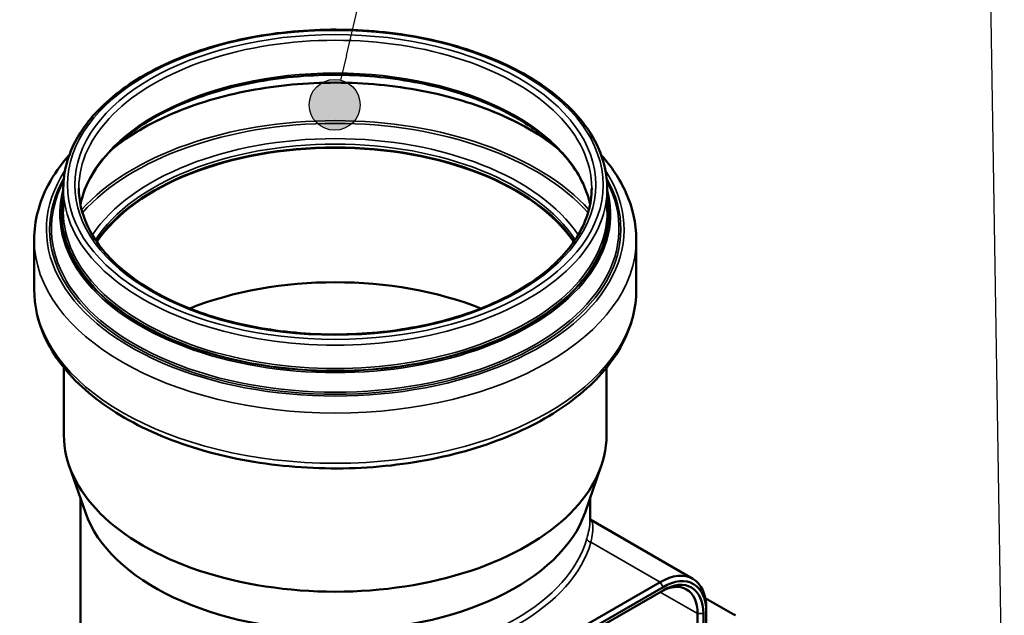
# Model space of a CAD drawing. Units: millimetres. Extents: x 0 to 2100, y 0 to 1485.
# Drawn here: x 1547 to 1789, y 965 to 1111 of the extents above; entities that cross this region are included whole.
import ezdxf

# ---------------------------------------------------------------- set-up
doc = ezdxf.new("R2010")
doc.units = ezdxf.units.MM
doc.header["$LTSCALE"] = 5
for name, color, linetype, lineweight in [('Sichtbar (ISO)', 7, 'Continuous', 50), ('Sichtbar schmal (ISO)', 7, 'Continuous', 35), ('Symbol (ISO)', 7, 'Continuous', 25)]:
    doc.layers.add(name, color=color, linetype=linetype, lineweight=lineweight)
doc.styles.add('Notiztext (DIN)', font='isocpeur.ttf')

# ---------------------------------------------------------------- blocks, each defined once
blk = doc.blocks.new('Positionsnummer1')
at = {"layer": 'Symbol (ISO)'}
h = blk.add_hatch(color=256, dxfattribs=at)
edge = h.paths.add_edge_path(flags=0)
edge.add_arc((324.929, 218.092), 1.25, 0, 360)
for q in [(334.29, 257.883), (325.215, 219.308)]:
    blk.add_line((325.501, 220.525), q, dxfattribs=at)
for centre, radius in [((335.488, 262.976), 5.25), ((324.929, 218.092), 1.25)]:
    blk.add_circle(centre, radius, dxfattribs=at)
at = {"layer": 'Symbol (ISO)', "insert": (335.488, 262.976), "char_height": 3.5, "attachment_point": 5, "style": 'Notiztext (DIN)'}
blk.add_mtext('01', dxfattribs=at)
blk = doc.blocks.new('Positionsnummer2')
at = {"layer": 'Symbol (ISO)'}
blk.add_line((357.804, 182.364), (356.574, 257.734), dxfattribs=at)

msp = doc.modelspace()

# ---------------------------------------------------------------- linework, layer by layer
at = {"layer": 'Sichtbar (ISO)'}
for p, q in [((1558.0256, 1069.9841), (1558.0256, 1064.2371)), ((1691.5256, 1069.9841), (1691.5256, 1064.2371)), ((1550.8756, 1057.41), (1550.8756, 1045.0809)), ((1698.6756, 1057.41), (1698.6756, 1045.0809)), ((1558.1756, 1025.9075), (1558.1756, 1009.3166)), ((1691.3756, 1025.9075), (1691.3756, 1009.3166)), ((1563.4353, 990.3014), (1559.4636, 1001.7909)), ((1686.1159, 990.3014), (1690.0876, 1001.7909)), ((1562.2256, 993.8009), (1562.2256, 753.1834)), ((1687.3256, 993.8009), (1687.3256, 988.1615)), ((1687.4884, 988.4836), (1712.5372, 974.0217)), ((1704.5372, 973.2292), (1651.7871, 942.7739)), ((1705.2443, 972.0045), (1652.4942, 941.5492)), ((1705.2443, 971.188), (1652.4942, 940.7327)), ((1722.4317, 965.3528), (1715.598, 969.2982)), ((1713.7296, 965.4725), (1713.7296, 883.9146)), ((1715.1438, 888.197), (1715.1438, 965.4725)), ((1715.8509, 965.8808), (1715.8509, 966.6973)), ((1715.8509, 889.8261), (1715.8509, 965.8808))]:
    msp.add_line(p, q, dxfattribs=at)
for centre, major_axis, start_param, end_param in [((1624.7756, 1043.676), (-62.95, 0), 3.51487061, 5.90990735), ((1624.7756, 1043.676), (-62.8, 0), 3.51231806, 5.9124599), ((1624.7756, 1010.6248), (62.8, 0), 0.96544462, 2.17614803), ((1624.7756, 1009.3166), (66.6, 0), 3.14159265, 6.28318531), ((1624.7756, 997.3694), (62.55, 0), 3.33858199, 6.08619597), ((1704.5372, 960.1653), (8, 13.8564), 5.49778714, 7.06858347), ((1705.2443, 959.7571), (7, 12.1244), 5.49778714, 7.06858347), ((1704.5372, 960.1653), (6.5, 11.2583), 5.49778714, 7.06858347), ((1705.2443, 959.7571), (7.5, 12.9904), 5.49778714, 7.06858347), ((1716.558, 953.7966), (6.5, 11.2583), 0, 0.09223826)]:
    msp.add_ellipse(centre, major_axis=major_axis, ratio=0.57735027, start_param=start_param, end_param=end_param, dxfattribs=at)
for points, knots in [([(1558.0256, 1069.9841), (1558.0256, 1074.0958), (1559.1449, 1078.202), (1563.501, 1086.0327), (1566.7748, 1089.7502), (1575.1743, 1096.4317), (1580.3291, 1099.3835), (1591.9676, 1104.1892), (1598.4513, 1106.0409), (1612.0816, 1108.4614), (1619.2249, 1109.0313), (1633.4569, 1108.8371), (1640.543, 1108.0737), (1653.9536, 1105.2869), (1660.2752, 1103.2634), (1671.5213, 1098.1449), (1676.4427, 1095.0497), (1684.364, 1088.0801), (1687.3685, 1084.2061), (1690.7508, 1076.8334), (1691.5256, 1073.41), (1691.5256, 1069.9841)], [2.35619449, 2.35619449, 2.35619449, 2.35619449, 2.66695512, 2.66695512, 2.98402915, 2.98402915, 3.30613785, 3.30613785, 3.62859317, 3.62859317, 3.95061964, 3.95061964, 4.27248575, 4.27248575, 4.59456512, 4.59456512, 4.91707133, 4.91707133, 5.23885928, 5.23885928, 5.49778714, 5.49778714, 5.49778714, 5.49778714]), ([(1562.2263, 1065.9548), (1562.7292, 1068.4754), (1563.7066, 1070.9744), (1567.2998, 1077.0194), (1570.4932, 1080.4713), (1578.6107, 1086.5988), (1583.5049, 1089.2827), (1594.5304, 1093.6405), (1600.6589, 1095.3141), (1613.5375, 1097.4751), (1620.2863, 1097.9605), (1633.7123, 1097.6885), (1640.3873, 1096.9306), (1652.9759, 1094.2517), (1658.8878, 1092.3319), (1669.3431, 1087.5401), (1673.886, 1084.6701), (1681.1641, 1078.2909), (1683.893, 1074.784), (1686.3989, 1069.4422), (1686.9759, 1067.7038), (1687.3248, 1065.9548)], [2.47087601, 2.47087601, 2.47087601, 2.47087601, 2.68677829, 2.68677829, 3.00913018, 3.00913018, 3.32669239, 3.32669239, 3.64415061, 3.64415061, 3.96206238, 3.96206238, 4.28012526, 4.28012526, 4.59795412, 4.59795412, 4.91531858, 4.91531858, 5.23328947, 5.23328947, 5.38310563, 5.38310563, 5.38310563, 5.38310563]), ([(1570.0707, 1079.6495), (1570.5501, 1080.0383), (1571.0421, 1080.4221), (1575.8811, 1084.0537), (1581.1326, 1086.9119), (1592.9388, 1091.5372), (1599.4911, 1093.3039), (1613.2372, 1095.5637), (1620.4291, 1096.0556), (1634.7202, 1095.7119), (1641.817, 1094.8762), (1655.1912, 1091.9635), (1661.4666, 1089.8874), (1671.7524, 1085.0883), (1675.9597, 1082.505), (1679.4804, 1079.6495)], [2.97483457, 2.97483457, 2.97483457, 2.97483457, 3.011935, 3.011935, 3.33079293, 3.33079293, 3.64959788, 3.64959788, 3.9686146, 3.9686146, 4.2876992, 4.2876992, 4.60666967, 4.60666967, 4.87914707, 4.87914707, 4.87914707, 4.87914707]), ([(1550.8756, 1057.41), (1550.8756, 1061.9686), (1552.0648, 1066.5149), (1555.6745, 1073.3376), (1557.4138, 1075.8027), (1559.4919, 1078.1344)], [2.35619449, 2.35619449, 2.35619449, 2.35619449, 2.652651806, 2.652651806, 2.831403508, 2.831403508, 2.831403508, 2.831403508]), ([(1690.0593, 1078.1344), (1692.624, 1075.2566), (1694.6728, 1072.1744), (1697.8014, 1065.2334), (1698.6756, 1061.3248), (1698.6756, 1057.41)], [5.022578126, 5.022578126, 5.022578126, 5.022578126, 5.243197349, 5.243197349, 5.497787144, 5.497787144, 5.497787144, 5.497787144]), ([(1687.7256, 1069.9841), (1687.7256, 1066.1064), (1686.6101, 1062.2232), (1682.2514, 1054.8902), (1679.0579, 1051.4383), (1670.9405, 1045.3108), (1666.0463, 1042.6269), (1655.0208, 1038.2691), (1648.8922, 1036.5955), (1636.0136, 1034.4345), (1629.2649, 1033.9491), (1615.8388, 1034.2211), (1609.1638, 1034.979), (1596.5752, 1037.6579), (1590.6634, 1039.5777), (1580.2081, 1044.3695), (1575.6652, 1047.2395), (1568.3871, 1053.6187), (1565.6582, 1057.1256), (1562.5379, 1063.777), (1561.8256, 1066.8816), (1561.8256, 1069.9841)], [5.49778714, 5.49778714, 5.49778714, 5.49778714, 5.82837095, 5.82837095, 6.15072283, 6.15072283, 6.46828505, 6.46828505, 6.78574326, 6.78574326, 7.10365503, 7.10365503, 7.42171792, 7.42171792, 7.73954678, 7.73954678, 8.05691124, 8.05691124, 8.37488213, 8.37488213, 8.6393798, 8.6393798, 8.6393798, 8.6393798]), ([(1698.6756, 1045.0809), (1698.6756, 1040.5224), (1697.4864, 1035.9761), (1692.8738, 1027.2577), (1689.3595, 1023.1072), (1680.2708, 1015.5551), (1674.6047, 1012.1922), (1661.7791, 1006.6972), (1654.6123, 1004.5731), (1639.5417, 1001.7701), (1631.643, 1001.0873), (1615.8888, 1001.2145), (1608.0361, 1002.0222), (1593.1327, 1005.0575), (1586.0858, 1007.2863), (1573.4887, 1012.9875), (1567.9435, 1016.4625), (1558.9896, 1024.368), (1555.5625, 1028.7988), (1551.7498, 1037.2576), (1550.8756, 1041.1662), (1550.8756, 1045.0809)], [5.49778714, 5.49778714, 5.49778714, 5.49778714, 5.79424446, 5.79424446, 6.1050294, 6.1050294, 6.43016984, 6.43016984, 6.75693935, 6.75693935, 7.08256426, 7.08256426, 7.40771356, 7.40771356, 7.7334226, 7.7334226, 8.06025802, 8.06025802, 8.38479, 8.38479, 8.6393798, 8.6393798, 8.6393798, 8.6393798])]:
    msp.add_open_spline(points, degree=3, knots=knots, dxfattribs=at)
msp.add_open_spline([(1687.3256, 988.6162), (1687.359, 988.5775), (1687.4113, 988.5281), (1687.4884, 988.4836)], degree=3, dxfattribs=at)
at = {"layer": 'Sichtbar schmal (ISO)'}
for p, q in [((1687.5328, 983.0468), (1704.5372, 973.2292)), ((1705.2443, 972.0045), (1704.5372, 973.2292)), ((1704.5372, 970.7798), (1713.7296, 965.4725)), ((1713.7296, 965.4725), (1715.1438, 965.4725))]:
    msp.add_line(p, q, dxfattribs=at)
for major_axis in [(-65.75, 0), (-63.95, 0)]:
    msp.add_ellipse((1624.7756, 1070.8006), major_axis=major_axis, ratio=0.57735027, dxfattribs=at)
for centre, major_axis, ratio, start_param, end_param in [((1624.7756, 1069.9841), (-62.95, 0), 0.57735027, 3.14159265, 6.28318531), ((1624.7756, 1061.9255), (-62.95, 0), 0.57735027, 3.2535803, 6.17119766), ((1624.7756, 1057.2532), (67.083, 0), 0.57735027, 0.6200239, 2.52156875), ((1624.7756, 1046.1082), (70.1, 0), 0.57735027, 0.4774462, 2.66414645), ((1624.7756, 1045.7015), (69.6436, 0), 0.57735027, 0.47131455, 2.67027811), ((1624.7756, 1045.2886), (-63.8628, 0), 0.57735027, 3.5080753, 5.91670267), ((1624.7756, 1044.4752), (-62.95, 0), 0.57735027, 3.50301044, 5.92176752), ((1624.7756, 1059.8595), (70.9, 0), 0.57735027, 2.78108875, 6.64368921), ((1624.7756, 1059.8595), (70.1093, 0), 0.57735027, 2.82448868, 6.60028928), ((1624.7756, 1060.0958), (69.6558, 0), 0.57735027, 2.84845755, 6.57632041), ((1624.7756, 1063.7078), (67.601, 0), 0.57735027, 2.9827515, 6.44202646), ((1624.7756, 1063.8943), (67.287, 0), 0.57735027, 3.01517134, 6.40960662), ((1624.7756, 1069.9841), (66.75, 0), 0.57735027, 3.14159265, 6.28318531), ((1624.7756, 1063.9129), (67.1013, 0), 0.57735027, 3.03922827, 6.38554969), ((1624.7756, 1064.2371), (66.75, 0), 0.57735027, 3.14159265, 6.28318531), ((1624.7756, 1057.41), (73.9, 0), 0.57735027, 3.14159267, 6.28318531), ((1624.7756, 1045.0809), (73.9, 0), 0.57735027, 3.14159267, 6.28318531), ((1624.7756, 989.6408), (62.55, 0), 0.57735027, 4.87051373, 6.12506056), ((1687.5328, 983.8633), (-0.9639, 0.2662), 0.80631022, 0.21911603, 1.78991236), ((1624.7756, 988.8243), (63.55, 0), 0.57735027, 4.87051373, 6.12506056)]:
    msp.add_ellipse(centre, major_axis=major_axis, ratio=ratio, start_param=start_param, end_param=end_param, dxfattribs=at)
for points, knots in [([(1687.3255, 988.1617), (1687.3252, 987.6548), (1687.2475, 986.987), (1686.9541, 985.5199), (1686.7751, 984.7866), (1686.5452, 983.9542)], [-1.02602435, -1.02602435, -1.02602435, -1.02602435, -0.4449863, -0.4449863, 0, 0, 0, 0]), ([(1687.5328, 983.0468), (1687.7164, 983.8636), (1687.8495, 984.5883), (1688.0642, 986.2365), (1688.0665, 987.0217), (1687.8714, 988.0485), (1687.7043, 988.3629), (1687.4873, 988.4867)], [0, 0, 0, 0, 0.4449863, 0.4449863, 1.15696438, 1.15696438, 1.75503449, 1.75503449, 1.75503449, 1.75503449])]:
    msp.add_open_spline(points, degree=3, knots=knots, dxfattribs=at)

# ---------------------------------------------------------------- block references
at = {"layer": 'Symbol (ISO)', "xscale": 5, "yscale": 5, "zscale": 5}
for name in ['Positionsnummer1', 'Positionsnummer2']:
    msp.add_blockref(name, (0, 0), dxfattribs=at)

doc.saveas('drawing.dxf')
